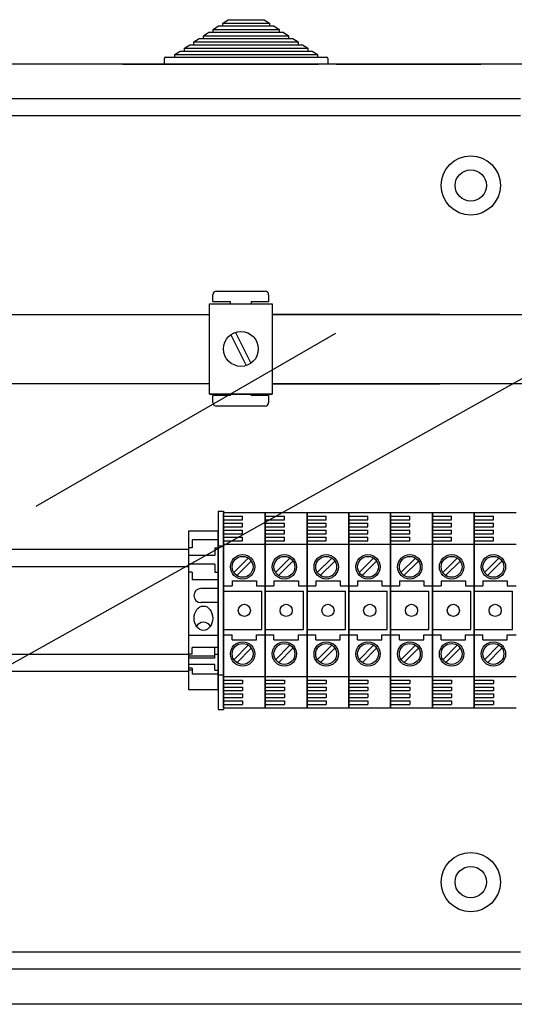
# Model space of a CAD drawing. Units: millimetres. Extents: x 394 to 919, y -241 to 113.
# Drawn here: x 420 to 442, y -26 to 19 of the extents above; entities that cross this region are included whole.
import ezdxf

# ---------------------------------------------------------------- set-up
doc = ezdxf.new("R2010")
doc.units = ezdxf.units.MM
doc.layers.add('DIBUJO_ENVOLVENTE', color=7, linetype='Continuous')
doc.layers.add('DIBUJO_INTERIOR', color=4, linetype='Continuous')

# ---------------------------------------------------------------- blocks, each defined once
blk = doc.blocks.new('ALZADO 4T')
at = {"layer": 'DIBUJO_ENVOLVENTE', "color": 7}
for p, q in [((50.056, 237.075), (2.152, 237.075)), ((5.903, 235.506), (47.085, 235.506)), ((47.085, 234.705), (5.903, 234.705)), ((5.903, 196.281), (47.085, 196.281)), ((47.085, 195.48), (5.903, 195.48)), ((50.013, 193.864), (2.127, 193.864))]:
    blk.add_line(p, q, dxfattribs=at)
at = {"layer": 'DIBUJO_INTERIOR', "color": 7}
for p, q in [((33.397, 238.961), (33.642, 239.121)), ((33.397, 238.833), (33.397, 238.961)), ((33.397, 238.961), (35.542, 238.961)), ((33.642, 239.121), (35.297, 239.121)), ((35.297, 239.121), (35.542, 238.961)), ((35.542, 238.961), (35.542, 238.833)), ((32.514, 238.385), (32.759, 238.545)), ((32.759, 238.545), (32.956, 238.545)), ((32.956, 238.673), (33.201, 238.833)), ((32.956, 238.545), (32.956, 238.673)), ((32.956, 238.673), (35.984, 238.673)), ((32.956, 238.545), (35.984, 238.545)), ((33.201, 238.833), (33.397, 238.833)), ((33.397, 238.833), (35.542, 238.833)), ((35.542, 238.833), (35.738, 238.833)), ((35.738, 238.833), (35.984, 238.673)), ((35.984, 238.673), (35.984, 238.545)), ((35.984, 238.545), (36.18, 238.545)), ((36.18, 238.545), (36.425, 238.385)), ((32.073, 238.097), (32.318, 238.257)), ((32.073, 237.969), (32.073, 238.097)), ((32.073, 238.097), (36.867, 238.097)), ((32.318, 238.257), (32.514, 238.257)), ((32.514, 238.257), (32.514, 238.385)), ((32.514, 238.385), (36.425, 238.385)), ((32.514, 238.257), (36.425, 238.257)), ((36.425, 238.385), (36.425, 238.257)), ((36.425, 238.257), (36.621, 238.257)), ((36.621, 238.257), (36.867, 238.097)), ((36.867, 238.097), (36.867, 237.969)), ((31.19, 237.521), (31.435, 237.681)), ((31.435, 237.681), (31.631, 237.681)), ((31.631, 237.809), (31.876, 237.969)), ((31.631, 237.681), (31.631, 237.809)), ((31.631, 237.809), (37.308, 237.809)), ((31.631, 237.681), (37.308, 237.681)), ((31.876, 237.969), (32.073, 237.969)), ((32.073, 237.969), (36.867, 237.969)), ((36.867, 237.969), (37.063, 237.969)), ((37.063, 237.969), (37.308, 237.809)), ((37.308, 237.809), (37.308, 237.681)), ((37.308, 237.681), (37.504, 237.681)), ((37.504, 237.681), (37.75, 237.521)), ((30.71, 237.073), (30.71, 237.345)), ((30.758, 237.393), (31.19, 237.393)), ((31.19, 237.393), (31.19, 237.521)), ((31.19, 237.521), (37.75, 237.521)), ((31.19, 237.393), (37.75, 237.393)), ((37.75, 237.521), (37.75, 237.393)), ((37.75, 237.393), (38.182, 237.393)), ((38.23, 237.345), (38.23, 237.073)), ((28.787, 237.075), (28.355, 237.075)), ((28.787, 237.075), (35.443, 237.075)), ((31.142, 237.073), (30.71, 237.073)), ((31.142, 237.073), (37.798, 237.073)), ((35.875, 237.075), (35.443, 237.075)), ((38.23, 237.073), (37.798, 237.073)), ((38.609, 237.075), (38.177, 237.075)), ((38.609, 237.075), (45.265, 237.075)), ((45.697, 237.075), (45.265, 237.075)), ((19.857, 225.578), (32.79, 225.578)), ((43.378, 225.578), (35.658, 225.578)), ((35.67, 225.578), (43.378, 225.578)), ((43.378, 225.578), (60.304, 225.578)), ((24.818, 216.761), (38.598, 224.717)), ((17.945, 206.309), (47.158, 222.636)), ((32.79, 222.379), (19.857, 222.379)), ((35.658, 222.379), (43.378, 222.379)), ((43.378, 222.379), (35.67, 222.379)), ((60.304, 222.379), (43.378, 222.379)), ((33.187, 216.534), (33.187, 207.408)), ((33.187, 216.534), (33.427, 216.534)), ((33.427, 216.534), (33.427, 207.408)), ((33.427, 207.487), (33.427, 216.454)), ((33.427, 216.454), (33.427, 207.487)), ((35.349, 216.454), (33.427, 216.454)), ((35.349, 207.487), (35.349, 216.454)), ((35.349, 216.454), (35.349, 207.487)), ((35.349, 216.454), (35.349, 207.487)), ((35.349, 207.487), (35.349, 216.454)), ((37.27, 216.454), (35.349, 216.454)), ((37.27, 216.454), (37.27, 207.487)), ((37.27, 207.487), (37.27, 216.454)), ((37.27, 216.454), (37.27, 207.487)), ((37.27, 207.487), (37.27, 216.454)), ((39.191, 216.454), (37.27, 216.454)), ((41.113, 216.454), (39.191, 216.454)), ((39.191, 207.487), (39.191, 216.454)), ((39.191, 216.454), (39.191, 207.487)), ((39.191, 216.454), (39.191, 207.487)), ((39.191, 207.487), (39.191, 216.454)), ((41.113, 216.454), (41.113, 207.487)), ((41.113, 207.487), (41.113, 216.454)), ((41.113, 216.454), (41.113, 207.487)), ((43.034, 216.454), (41.113, 216.454)), ((44.956, 216.454), (43.034, 216.454)), ((43.034, 207.487), (43.034, 216.454)), ((43.034, 216.454), (43.034, 207.487)), ((43.034, 216.454), (43.034, 207.487)), ((43.034, 207.487), (43.034, 216.454)), ((44.956, 216.454), (44.956, 207.487)), ((44.956, 207.487), (44.956, 216.454)), ((44.956, 216.454), (44.956, 207.487)), ((44.956, 207.487), (44.956, 216.454)), ((46.877, 216.454), (44.956, 216.454)), ((33.427, 216.294), (34.308, 216.294)), ((33.427, 216.134), (34.308, 216.134)), ((33.427, 215.974), (34.308, 215.974)), ((34.308, 216.134), (34.308, 216.294)), ((34.308, 215.814), (34.308, 215.974)), ((35.349, 216.294), (36.229, 216.294)), ((35.349, 216.134), (36.229, 216.134)), ((35.349, 215.974), (36.229, 215.974)), ((36.229, 216.134), (36.229, 216.294)), ((36.229, 215.814), (36.229, 215.974)), ((37.27, 216.294), (38.151, 216.294)), ((37.27, 216.134), (38.151, 216.134)), ((37.27, 215.974), (38.151, 215.974)), ((38.151, 216.134), (38.151, 216.294)), ((38.151, 215.814), (38.151, 215.974)), ((39.191, 216.294), (40.072, 216.294)), ((39.191, 216.134), (40.072, 216.134)), ((39.191, 215.974), (40.072, 215.974)), ((40.072, 216.134), (40.072, 216.294)), ((40.072, 215.814), (40.072, 215.974)), ((41.113, 216.294), (41.994, 216.294)), ((41.113, 216.134), (41.994, 216.134)), ((41.113, 215.974), (41.994, 215.974)), ((41.994, 216.134), (41.994, 216.294)), ((41.994, 215.814), (41.994, 215.974)), ((43.034, 216.294), (43.915, 216.294)), ((43.034, 216.134), (43.915, 216.134)), ((43.034, 215.974), (43.915, 215.974)), ((43.915, 216.134), (43.915, 216.294)), ((43.915, 215.814), (43.915, 215.974)), ((44.956, 216.294), (45.837, 216.294)), ((44.956, 216.134), (45.837, 216.134)), ((44.956, 215.974), (45.837, 215.974)), ((45.837, 216.134), (45.837, 216.294)), ((45.837, 215.814), (45.837, 215.974)), ((31.826, 215.613), (31.826, 208.328)), ((33.187, 215.613), (31.826, 215.613)), ((33.187, 208.328), (33.187, 215.613)), ((33.427, 215.814), (34.308, 215.814)), ((33.427, 215.654), (34.308, 215.654)), ((33.427, 215.493), (34.308, 215.493)), ((34.308, 215.493), (34.308, 215.654)), ((35.349, 215.814), (36.229, 215.814)), ((35.349, 215.654), (36.229, 215.654)), ((35.349, 215.493), (36.229, 215.493)), ((36.229, 215.493), (36.229, 215.654)), ((37.27, 215.814), (38.151, 215.814)), ((37.27, 215.654), (38.151, 215.654)), ((37.27, 215.493), (38.151, 215.493)), ((38.151, 215.493), (38.151, 215.654)), ((39.191, 215.814), (40.072, 215.814)), ((39.191, 215.654), (40.072, 215.654)), ((39.191, 215.493), (40.072, 215.493)), ((40.072, 215.493), (40.072, 215.654)), ((41.113, 215.814), (41.994, 215.814)), ((41.113, 215.654), (41.994, 215.654)), ((41.113, 215.493), (41.994, 215.493)), ((41.994, 215.493), (41.994, 215.654)), ((43.034, 215.814), (43.915, 215.814)), ((43.034, 215.654), (43.915, 215.654)), ((43.034, 215.493), (43.915, 215.493)), ((43.915, 215.493), (43.915, 215.654)), ((44.956, 215.814), (45.837, 215.814)), ((44.956, 215.654), (45.837, 215.654)), ((44.956, 215.493), (45.837, 215.493)), ((45.837, 215.493), (45.837, 215.654)), ((33.187, 215.213), (31.986, 215.213)), ((31.986, 215.213), (31.986, 214.853)), ((33.427, 215.333), (34.308, 215.333)), ((33.427, 215.173), (34.308, 215.173)), ((33.427, 215.013), (35.349, 215.013)), ((34.308, 215.173), (34.308, 215.333)), ((35.349, 215.333), (36.229, 215.333)), ((35.349, 215.173), (36.229, 215.173)), ((35.349, 215.013), (37.27, 215.013)), ((36.229, 215.173), (36.229, 215.333)), ((37.27, 215.333), (38.151, 215.333)), ((37.27, 215.173), (38.151, 215.173)), ((37.27, 215.013), (39.191, 215.013)), ((38.151, 215.173), (38.151, 215.333)), ((39.191, 215.333), (40.072, 215.333)), ((39.191, 215.173), (40.072, 215.173)), ((39.191, 215.013), (41.113, 215.013)), ((40.072, 215.173), (40.072, 215.333)), ((41.113, 215.333), (41.994, 215.333)), ((41.113, 215.173), (41.994, 215.173)), ((41.113, 215.013), (43.034, 215.013)), ((41.994, 215.173), (41.994, 215.333)), ((43.034, 215.333), (43.915, 215.333)), ((43.034, 215.173), (43.915, 215.173)), ((43.034, 215.013), (44.956, 215.013)), ((43.915, 215.173), (43.915, 215.333)), ((44.956, 215.333), (45.837, 215.333)), ((44.956, 215.173), (45.837, 215.173)), ((44.956, 215.013), (46.877, 215.013)), ((45.837, 215.173), (45.837, 215.333)), ((31.826, 214.77), (3.172, 214.77)), ((31.986, 214.853), (31.826, 214.853)), ((33.027, 214.853), (33.027, 214.492)), ((33.027, 214.853), (33.187, 214.853)), ((33.187, 214.933), (33.427, 214.933)), ((33.027, 214.492), (31.826, 214.492)), ((33.027, 214.092), (31.826, 214.092)), ((33.027, 214.092), (33.027, 213.732)), ((34.564, 214.372), (33.899, 213.706)), ((34.7, 214.236), (34.035, 213.57)), ((36.486, 214.372), (35.82, 213.706)), ((36.622, 214.236), (35.956, 213.57)), ((38.407, 214.372), (37.742, 213.706)), ((38.543, 214.236), (37.878, 213.57)), ((40.329, 214.372), (39.663, 213.706)), ((40.465, 214.236), (39.799, 213.57)), ((42.25, 214.372), (41.585, 213.706)), ((42.386, 214.236), (41.721, 213.57)), ((44.172, 214.372), (43.506, 213.706)), ((44.308, 214.236), (43.642, 213.57)), ((46.093, 214.372), (45.428, 213.706)), ((46.229, 214.236), (45.563, 213.57)), ((31.826, 213.97), (3.172, 213.97)), ((31.986, 213.732), (31.826, 213.732)), ((31.986, 213.732), (31.986, 213.372)), ((33.027, 213.732), (33.187, 213.732)), ((33.187, 213.372), (31.986, 213.372)), ((33.827, 213.332), (34.948, 213.332)), ((33.827, 213.332), (33.827, 213.092)), ((34.948, 213.332), (34.948, 213.092)), ((35.749, 213.332), (35.749, 213.092)), ((35.749, 213.332), (36.87, 213.332)), ((36.87, 213.332), (36.87, 213.092)), ((37.67, 213.332), (37.67, 213.092)), ((37.67, 213.332), (38.791, 213.332)), ((38.791, 213.332), (38.791, 213.092)), ((39.592, 213.332), (39.592, 213.092)), ((39.592, 213.332), (40.713, 213.332)), ((40.713, 213.332), (40.713, 213.092)), ((41.513, 213.332), (42.634, 213.332)), ((41.513, 213.332), (41.513, 213.092)), ((42.634, 213.332), (42.634, 213.092)), ((43.435, 213.332), (43.435, 213.092)), ((43.435, 213.332), (44.556, 213.332)), ((44.556, 213.332), (44.556, 213.092)), ((45.356, 213.332), (45.356, 213.092)), ((45.356, 213.332), (46.477, 213.332)), ((46.477, 213.332), (46.477, 213.092)), ((33.187, 212.971), (32.386, 212.971)), ((33.427, 213.092), (33.827, 213.092)), ((33.427, 212.851), (35.188, 212.851)), ((34.948, 213.092), (35.349, 213.092)), ((35.188, 211.09), (35.188, 212.851)), ((35.349, 213.092), (35.749, 213.092)), ((35.349, 212.851), (37.11, 212.851)), ((36.87, 213.092), (37.27, 213.092)), ((37.11, 211.09), (37.11, 212.851)), ((37.27, 213.092), (37.67, 213.092)), ((37.27, 212.851), (39.031, 212.851)), ((38.791, 213.092), (39.191, 213.092)), ((39.031, 211.09), (39.031, 212.851)), ((39.191, 213.092), (39.592, 213.092)), ((39.191, 212.851), (40.953, 212.851)), ((40.713, 213.092), (41.113, 213.092)), ((40.953, 211.09), (40.953, 212.851)), ((41.113, 213.092), (41.513, 213.092)), ((41.113, 212.851), (42.874, 212.851)), ((42.634, 213.092), (43.034, 213.092)), ((42.874, 211.09), (42.874, 212.851)), ((43.034, 213.092), (43.435, 213.092)), ((43.034, 212.851), (44.796, 212.851)), ((44.556, 213.092), (44.956, 213.092)), ((44.796, 211.09), (44.796, 212.851)), ((44.956, 213.092), (45.356, 213.092)), ((44.956, 212.851), (46.717, 212.851)), ((46.477, 213.092), (46.877, 213.092)), ((46.717, 211.09), (46.717, 212.851)), ((33.187, 212.331), (32.386, 212.331)), ((33.427, 211.09), (35.188, 211.09)), ((35.349, 211.09), (37.11, 211.09)), ((37.27, 211.09), (39.031, 211.09)), ((39.191, 211.09), (40.953, 211.09)), ((41.113, 211.09), (42.874, 211.09)), ((43.034, 211.09), (44.796, 211.09)), ((44.956, 211.09), (46.717, 211.09)), ((33.187, 210.81), (31.826, 210.81)), ((33.427, 210.85), (33.827, 210.85)), ((33.827, 210.61), (33.827, 210.85)), ((33.827, 210.61), (34.948, 210.61)), ((34.948, 210.61), (34.948, 210.85)), ((34.948, 210.85), (35.349, 210.85)), ((35.349, 210.85), (35.749, 210.85)), ((35.749, 210.61), (35.749, 210.85)), ((35.749, 210.61), (36.87, 210.61)), ((36.87, 210.85), (37.27, 210.85)), ((36.87, 210.61), (36.87, 210.85)), ((37.27, 210.85), (37.67, 210.85)), ((37.67, 210.61), (37.67, 210.85)), ((37.67, 210.61), (38.791, 210.61)), ((38.791, 210.85), (39.191, 210.85)), ((38.791, 210.61), (38.791, 210.85)), ((39.191, 210.85), (39.592, 210.85)), ((39.592, 210.61), (39.592, 210.85)), ((39.592, 210.61), (40.713, 210.61)), ((40.713, 210.85), (41.113, 210.85)), ((40.713, 210.61), (40.713, 210.85)), ((41.113, 210.85), (41.513, 210.85)), ((41.513, 210.61), (41.513, 210.85)), ((41.513, 210.61), (42.634, 210.61)), ((42.634, 210.61), (42.634, 210.85)), ((42.634, 210.85), (43.034, 210.85)), ((43.034, 210.85), (43.435, 210.85)), ((43.435, 210.61), (43.435, 210.85)), ((43.435, 210.61), (44.556, 210.61)), ((44.556, 210.85), (44.956, 210.85)), ((44.556, 210.61), (44.556, 210.85)), ((44.956, 210.85), (45.356, 210.85)), ((45.356, 210.61), (45.356, 210.85)), ((45.356, 210.61), (46.477, 210.61)), ((46.477, 210.85), (46.877, 210.85)), ((46.477, 210.61), (46.477, 210.85)), ((33.187, 210.261), (31.986, 210.261)), ((31.986, 209.955), (31.986, 210.261)), ((33.027, 209.771), (33.027, 210.261)), ((34.564, 210.369), (33.899, 209.703)), ((34.7, 210.233), (34.035, 209.567)), ((36.486, 210.369), (35.82, 209.703)), ((36.622, 210.233), (35.956, 209.567)), ((38.407, 210.369), (37.742, 209.703)), ((38.543, 210.233), (37.878, 209.567)), ((40.329, 210.369), (39.663, 209.703)), ((40.465, 210.233), (39.799, 209.567)), ((42.25, 210.369), (41.585, 209.703)), ((42.386, 210.233), (41.721, 209.567)), ((44.172, 210.369), (43.506, 209.703)), ((44.308, 210.233), (43.642, 209.567)), ((46.093, 210.369), (45.428, 209.703)), ((46.229, 210.233), (45.563, 209.567)), ((3.172, 209.972), (31.826, 209.959)), ((31.986, 209.955), (31.826, 209.955)), ((33.027, 209.874), (31.826, 209.874)), ((33.027, 209.771), (31.826, 209.771)), ((33.027, 209.955), (33.187, 209.955)), ((3.172, 209.172), (31.826, 209.172)), ((33.027, 209.486), (31.826, 209.486)), ((31.986, 209.32), (31.826, 209.32)), ((31.986, 209.218), (31.826, 209.218)), ((31.986, 209.32), (31.986, 209.046)), ((33.027, 209.218), (33.027, 209.486)), ((33.027, 209.218), (33.187, 209.218)), ((33.187, 209.046), (31.986, 209.046)), ((33.187, 209.009), (33.427, 209.009)), ((33.427, 208.928), (35.349, 208.928)), ((33.427, 208.768), (34.308, 208.768)), ((34.308, 208.768), (34.308, 208.608)), ((35.349, 208.928), (37.27, 208.928)), ((35.349, 208.768), (36.229, 208.768)), ((36.229, 208.768), (36.229, 208.608)), ((37.27, 208.928), (39.191, 208.928)), ((37.27, 208.768), (38.151, 208.768)), ((38.151, 208.768), (38.151, 208.608)), ((39.191, 208.928), (41.113, 208.928)), ((39.191, 208.768), (40.072, 208.768)), ((40.072, 208.768), (40.072, 208.608)), ((41.113, 208.928), (43.034, 208.928)), ((41.113, 208.768), (41.994, 208.768)), ((41.994, 208.768), (41.994, 208.608)), ((43.034, 208.928), (44.956, 208.928)), ((43.034, 208.768), (43.915, 208.768)), ((43.915, 208.768), (43.915, 208.608)), ((44.956, 208.928), (46.877, 208.928)), ((44.956, 208.768), (45.837, 208.768)), ((45.837, 208.768), (45.837, 208.608)), ((31.826, 208.328), (33.187, 208.328)), ((33.427, 208.608), (34.308, 208.608)), ((33.427, 208.448), (34.308, 208.448)), ((33.427, 208.288), (34.308, 208.288)), ((34.308, 208.448), (34.308, 208.288)), ((35.349, 208.608), (36.229, 208.608)), ((35.349, 208.448), (36.229, 208.448)), ((35.349, 208.288), (36.229, 208.288)), ((36.229, 208.448), (36.229, 208.288)), ((37.27, 208.608), (38.151, 208.608)), ((37.27, 208.448), (38.151, 208.448)), ((37.27, 208.288), (38.151, 208.288)), ((38.151, 208.448), (38.151, 208.288)), ((39.191, 208.608), (40.072, 208.608)), ((39.191, 208.448), (40.072, 208.448)), ((39.191, 208.288), (40.072, 208.288)), ((40.072, 208.448), (40.072, 208.288)), ((41.113, 208.608), (41.994, 208.608)), ((41.113, 208.448), (41.994, 208.448)), ((41.113, 208.288), (41.994, 208.288)), ((41.994, 208.448), (41.994, 208.288)), ((43.034, 208.608), (43.915, 208.608)), ((43.034, 208.448), (43.915, 208.448)), ((43.034, 208.288), (43.915, 208.288)), ((43.915, 208.448), (43.915, 208.288)), ((44.956, 208.608), (45.837, 208.608)), ((44.956, 208.448), (45.837, 208.448)), ((44.956, 208.288), (45.837, 208.288)), ((45.837, 208.448), (45.837, 208.288)), ((33.427, 208.128), (34.308, 208.128)), ((33.427, 207.968), (34.308, 207.968)), ((33.427, 207.808), (34.308, 207.808)), ((34.308, 208.128), (34.308, 207.968)), ((34.308, 207.808), (34.308, 207.647)), ((35.349, 208.128), (36.229, 208.128)), ((35.349, 207.968), (36.229, 207.968)), ((35.349, 207.808), (36.229, 207.808)), ((36.229, 208.128), (36.229, 207.968)), ((36.229, 207.808), (36.229, 207.647)), ((37.27, 208.128), (38.151, 208.128)), ((37.27, 207.968), (38.151, 207.968)), ((37.27, 207.808), (38.151, 207.808)), ((38.151, 208.128), (38.151, 207.968)), ((38.151, 207.808), (38.151, 207.647)), ((39.191, 208.128), (40.072, 208.128)), ((39.191, 207.968), (40.072, 207.968)), ((39.191, 207.808), (40.072, 207.808)), ((40.072, 208.128), (40.072, 207.968)), ((40.072, 207.808), (40.072, 207.647)), ((41.113, 208.128), (41.994, 208.128)), ((41.113, 207.968), (41.994, 207.968)), ((41.113, 207.808), (41.994, 207.808)), ((41.994, 208.128), (41.994, 207.968)), ((41.994, 207.808), (41.994, 207.647)), ((43.034, 208.128), (43.915, 208.128)), ((43.034, 207.968), (43.915, 207.968)), ((43.034, 207.808), (43.915, 207.808)), ((43.915, 208.128), (43.915, 207.968)), ((43.915, 207.808), (43.915, 207.647)), ((44.956, 208.128), (45.837, 208.128)), ((44.956, 207.968), (45.837, 207.968)), ((44.956, 207.808), (45.837, 207.808)), ((45.837, 208.128), (45.837, 207.968)), ((45.837, 207.808), (45.837, 207.647)), ((33.187, 207.408), (33.427, 207.408)), ((33.427, 207.647), (34.308, 207.647)), ((33.427, 207.487), (35.349, 207.487)), ((35.349, 207.647), (36.229, 207.647)), ((35.349, 207.487), (37.27, 207.487)), ((37.27, 207.647), (38.151, 207.647)), ((37.27, 207.487), (39.191, 207.487)), ((39.191, 207.647), (40.072, 207.647)), ((39.191, 207.487), (41.113, 207.487)), ((41.113, 207.647), (41.994, 207.647)), ((41.113, 207.487), (43.034, 207.487)), ((43.034, 207.647), (43.915, 207.647)), ((43.034, 207.487), (44.956, 207.487)), ((44.956, 207.647), (45.837, 207.647)), ((44.956, 207.487), (46.877, 207.487))]:
    blk.add_line(p, q, dxfattribs=at)
at = {"layer": 'DIBUJO_INTERIOR', "color": 7, "linetype": 'Continuous'}
for p, q in [((32.944, 226.162), (32.944, 226.482)), ((33.104, 226.642), (35.344, 226.642)), ((35.504, 226.482), (35.504, 226.162)), ((32.79, 226.067), (35.67, 226.067)), ((32.79, 221.907), (32.79, 226.067)), ((32.944, 226.162), (33.744, 226.162)), ((33.744, 226.067), (33.744, 226.162)), ((34.704, 226.162), (34.704, 226.067)), ((34.704, 226.162), (35.504, 226.162)), ((35.67, 226.067), (35.67, 221.907)), ((33.766, 224.639), (34.479, 223.227)), ((33.98, 224.747), (34.693, 223.335)), ((32.79, 221.907), (35.67, 221.907)), ((35.67, 221.907), (32.79, 221.907)), ((33.744, 221.842), (32.944, 221.842)), ((32.944, 221.522), (32.944, 221.842)), ((33.744, 221.842), (33.744, 221.907)), ((34.704, 221.907), (34.704, 221.842)), ((35.504, 221.842), (34.704, 221.842)), ((35.504, 221.842), (35.504, 221.522)), ((35.344, 221.362), (33.104, 221.362))]:
    blk.add_line(p, q, dxfattribs=at)
at = {"layer": 'DIBUJO_INTERIOR', "color": 7}
for centre, radius in [((44.796, 231.503), 1.361), ((44.796, 231.503), 0.72), ((34.308, 213.972), 0.56), ((36.229, 213.972), 0.56), ((38.151, 213.972), 0.56), ((40.072, 213.972), 0.56), ((41.994, 213.972), 0.56), ((43.915, 213.972), 0.56), ((45.837, 213.972), 0.56), ((34.308, 213.972), 0.48), ((36.229, 213.972), 0.48), ((38.151, 213.972), 0.48), ((40.072, 213.972), 0.48), ((41.994, 213.972), 0.48), ((43.915, 213.972), 0.48), ((45.837, 213.972), 0.48), ((34.388, 211.971), 0.28), ((36.309, 211.971), 0.28), ((38.231, 211.971), 0.28), ((40.152, 211.971), 0.28), ((42.074, 211.971), 0.28), ((43.995, 211.971), 0.28), ((45.917, 211.971), 0.28), ((34.308, 209.969), 0.56), ((34.308, 209.969), 0.48), ((36.229, 209.969), 0.56), ((36.229, 209.969), 0.48), ((38.151, 209.969), 0.56), ((38.151, 209.969), 0.48), ((40.072, 209.969), 0.56), ((40.072, 209.969), 0.48), ((41.994, 209.969), 0.56), ((41.994, 209.969), 0.48), ((43.915, 209.969), 0.56), ((43.915, 209.969), 0.48), ((45.837, 209.969), 0.56), ((45.837, 209.969), 0.48), ((44.796, 199.483), 1.361), ((44.796, 199.483), 0.72)]:
    blk.add_circle(centre, radius, dxfattribs=at)
at = {"layer": 'DIBUJO_INTERIOR', "color": 7, "linetype": 'Continuous'}
blk.add_circle((34.23, 223.987), 0.8, dxfattribs=at)
at = {"layer": 'DIBUJO_INTERIOR', "color": 7}
for centre, radius, start, end in [((30.758, 237.345), 0.048, 90, 180), ((38.182, 237.345), 0.048, 0, 90), ((32.386, 212.651), 0.32, 90, 270), ((32.506, 211.05), 0.373, 30.5297, 149.4703)]:
    blk.add_arc(centre, radius, start, end, dxfattribs=at)
at = {"layer": 'DIBUJO_INTERIOR', "color": 7, "linetype": 'Continuous'}
for centre, start, end in [((33.104, 226.482), 90, 180), ((35.344, 226.482), 0, 90), ((33.104, 221.522), 180, 270), ((35.344, 221.522), 270, 0)]:
    blk.add_arc(centre, 0.16, start, end, dxfattribs=at)
at = {"layer": 'DIBUJO_INTERIOR', "color": 7}
blk.add_ellipse((32.506, 211.611), major_axis=(0, 0.56), ratio=0.76502, dxfattribs=at)

msp = doc.modelspace()

# ---------------------------------------------------------------- block references
at = {"color": 7}
msp.add_blockref('ALZADO 4T', (395.697, -219.622), dxfattribs=at)

doc.saveas('drawing.dxf')
